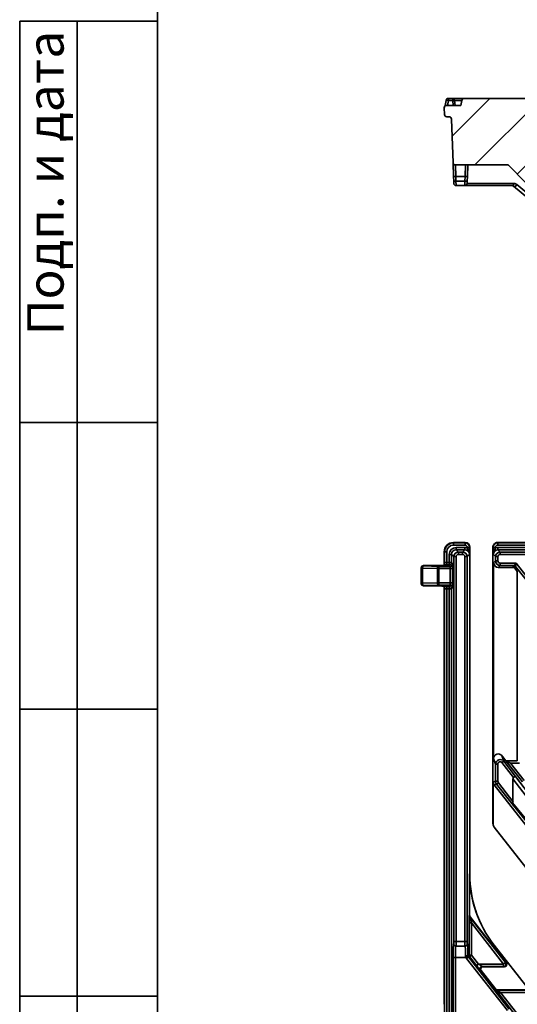
# Paper-space layout 'Sheet2' of a CAD drawing. Units: millimetres. Extents: x 8 to 417, y 1 to 291.
# Drawn here: x 8 to 51, y 64 to 150 of the extents above; entities that cross this region are included whole.
import ezdxf

# ---------------------------------------------------------------- set-up
doc = ezdxf.new("R2010")
doc.units = ezdxf.units.MM
doc.layers.add('FORMAT', color=7, linetype='Continuous')
doc.styles.add('SLDTEXTSTYLE0', font='TXT', dxfattribs={"width": 0.7, "bigfont": 'bigfont'})

psp = doc.layouts.new('Sheet2')

# ---------------------------------------------------------------- hatches: boundary and pattern name
at = {"layer": 'FORMAT', "linetype": 'Continuous', "lineweight": 18}
h = psp.add_hatch(dxfattribs=at)
h.set_pattern_fill('ANSI31', color=256, angle=3e-322, style=0)
edge = h.paths.add_edge_path(flags=0)
edge.add_ellipse((63.0641, 142.4615), major_axis=(0.2538, 0), ratio=0.7880108, start_angle=90, end_angle=178)
edge.add_line((62.8105, 142.4685), (62.7864, 141.9255))
edge.add_ellipse((62.5708, 141.9315), major_axis=(-0.2157, 0), ratio=0.7880108, start_angle=90, end_angle=178, ccw=False)
edge.add_line((62.5708, 141.7615), (54.9455, 141.7615))
edge.add_ellipse((54.9455, 141.9315), major_axis=(-0.2157, 0), ratio=0.7880108, start_angle=2, end_angle=90, ccw=False)
edge.add_line((54.7299, 141.9255), (54.7048, 142.4919))
edge.add_ellipse((54.4512, 142.4849), major_axis=(-0.2538, 0), ratio=0.7880108, start_angle=182, end_angle=241.979847)
edge.add_line((54.5704, 142.6615), (54.4731, 143.0962))
edge.add_ellipse((54.2232, 143.0615), major_axis=(-0.2538, 0), ratio=0.7880108, start_angle=190, end_angle=270)
edge.add_line((54.2232, 143.2615), (46.7959, 143.2615))
edge.add_ellipse((46.7959, 143.0615), major_axis=(0.2538, 0), ratio=0.7880108, start_angle=90, end_angle=170)
edge.add_line((46.546, 143.0962), (46.4487, 142.6615))
edge.add_line((46.4487, 142.6615), (45.2029, 142.6615))
edge.add_arc((45.2029, 142.4615), 0.2, 90, 182)
edge.add_line((45.003, 142.4545), (45.0239, 141.8545))
edge.add_arc((45.2238, 141.8615), 0.2, 182, 270)
edge.add_line((45.2238, 141.6615), (45.4375, 141.6615))
edge.add_arc((45.4375, 141.4615), 0.2, 2, 90, ccw=False)
edge.add_line((45.6374, 141.4685), (45.7706, 137.6545))
edge.add_arc((45.9705, 137.6615), 0.2, 182, 270)
edge.add_line((45.9705, 137.4615), (50.5113, 137.4615))
edge.add_arc((50.5113, 137.2615), 0.2, 44.23389, 90, ccw=False)
edge.add_line((50.6546, 137.401), (54.2366, 133.722))
edge.add_arc((54.3799, 133.8615), 0.2, 224.23389, 270)
edge.add_line((54.3799, 133.6615), (65.7646, 133.6615))
edge.add_ellipse((65.7646, 133.4615), major_axis=(0.2538, 0), ratio=0.7880108, start_angle=2, end_angle=90, ccw=False)
edge.add_line((66.0183, 133.4685), (66.1873, 129.6545))
edge.add_ellipse((66.4409, 129.6615), major_axis=(-0.2538, 0), ratio=0.7880108, start_angle=2, end_angle=90)
edge.add_line((66.4409, 129.4615), (67.5727, 129.4615))
edge.add_ellipse((67.5727, 129.6615), major_axis=(-0.2538, 0), ratio=0.7880108, start_angle=90, end_angle=178)
edge.add_line((67.8263, 129.6545), (67.9953, 133.4685))
edge.add_ellipse((68.249, 133.4615), major_axis=(0.2538, 0), ratio=0.7880108, start_angle=90, end_angle=178, ccw=False)
edge.add_line((68.249, 133.6615), (82.2619, 133.6615))
edge.add_ellipse((82.2619, 133.4615), major_axis=(-0.2538, 0), ratio=0.7880108, start_angle=182, end_angle=270, ccw=False)
edge.add_line((82.5155, 133.4685), (82.6845, 129.6545))
edge.add_ellipse((82.9382, 129.6615), major_axis=(0.2538, 0), ratio=0.7880108, start_angle=182, end_angle=270)
edge.add_line((82.9382, 129.4615), (84.0699, 129.4615))
edge.add_ellipse((84.0699, 129.6615), major_axis=(0.2538, 0), ratio=0.7880108, start_angle=270, end_angle=358)
edge.add_line((84.3236, 129.6545), (84.4926, 133.4685))
edge.add_ellipse((84.7462, 133.4615), major_axis=(-0.2538, 0), ratio=0.7880108, start_angle=270, end_angle=358, ccw=False)
edge.add_line((84.7462, 133.6615), (98.7591, 133.6615))
edge.add_ellipse((98.7591, 133.4615), major_axis=(-0.2538, 0), ratio=0.7880108, start_angle=182, end_angle=270, ccw=False)
edge.add_line((99.0127, 133.4685), (99.1818, 129.6545))
edge.add_ellipse((99.4354, 129.6615), major_axis=(0.2538, 0), ratio=0.7880108, start_angle=182, end_angle=270)
edge.add_line((99.4354, 129.4615), (100.5671, 129.4615))
edge.add_ellipse((100.5671, 129.6615), major_axis=(0.2538, 0), ratio=0.7880108, start_angle=270, end_angle=358)
edge.add_line((100.8208, 129.6545), (100.9898, 133.4685))
edge.add_ellipse((101.2435, 133.4615), major_axis=(-0.2538, 0), ratio=0.7880108, start_angle=270, end_angle=358, ccw=False)
edge.add_line((101.2435, 133.6615), (115.2563, 133.6615))
edge.add_ellipse((115.2563, 133.4615), major_axis=(-0.2538, 0), ratio=0.7880108, start_angle=182, end_angle=270, ccw=False)
edge.add_line((115.51, 133.4685), (115.679, 129.6545))
edge.add_ellipse((115.9326, 129.6615), major_axis=(0.2538, 0), ratio=0.7880108, start_angle=182, end_angle=270)
edge.add_line((115.9326, 129.4615), (117.0644, 129.4615))
edge.add_ellipse((117.0644, 129.6615), major_axis=(0.2538, 0), ratio=0.7880108, start_angle=270, end_angle=358)
edge.add_line((117.318, 129.6545), (117.487, 133.4685))
edge.add_ellipse((117.7407, 133.4615), major_axis=(-0.2538, 0), ratio=0.7880108, start_angle=270, end_angle=358, ccw=False)
edge.add_line((117.7407, 133.6615), (131.7536, 133.6615))
edge.add_ellipse((131.7536, 133.4615), major_axis=(-0.2538, 0), ratio=0.7880108, start_angle=182, end_angle=270, ccw=False)
edge.add_line((132.0072, 133.4685), (132.1762, 129.6545))
edge.add_ellipse((132.4299, 129.6615), major_axis=(0.2538, 0), ratio=0.7880108, start_angle=182, end_angle=270)
edge.add_line((132.4299, 129.4615), (133.5616, 129.4615))
edge.add_ellipse((133.5616, 129.6615), major_axis=(0.2538, 0), ratio=0.7880108, start_angle=270, end_angle=358)
edge.add_line((133.8153, 129.6545), (133.9843, 133.4685))
edge.add_ellipse((134.2379, 133.4615), major_axis=(-0.2538, 0), ratio=0.7880108, start_angle=270, end_angle=358, ccw=False)
edge.add_line((134.2379, 133.6615), (148.2508, 133.6615))
edge.add_ellipse((148.2508, 133.4615), major_axis=(-0.2538, 0), ratio=0.7880108, start_angle=182, end_angle=270, ccw=False)
edge.add_line((148.5045, 133.4685), (148.6735, 129.6545))
edge.add_ellipse((148.9271, 129.6615), major_axis=(0.2538, 0), ratio=0.7880108, start_angle=182, end_angle=270)
edge.add_line((148.9271, 129.4615), (150.0588, 129.4615))
edge.add_ellipse((150.0588, 129.6615), major_axis=(0.2538, 0), ratio=0.7880108, start_angle=270, end_angle=358)
edge.add_line((150.3125, 129.6545), (150.4815, 133.4685))
edge.add_ellipse((150.7352, 133.4615), major_axis=(-0.2538, 0), ratio=0.7880108, start_angle=270, end_angle=358, ccw=False)
edge.add_line((150.7352, 133.6615), (164.748, 133.6615))
edge.add_ellipse((164.748, 133.4615), major_axis=(-0.2538, 0), ratio=0.7880108, start_angle=182, end_angle=270, ccw=False)
edge.add_line((165.0017, 133.4685), (165.1707, 129.6545))
edge.add_ellipse((165.4244, 129.6615), major_axis=(0.2538, 0), ratio=0.7880108, start_angle=182, end_angle=270)
edge.add_line((165.4244, 129.4615), (166.5561, 129.4615))
edge.add_ellipse((166.5561, 129.6615), major_axis=(0.2538, 0), ratio=0.7880108, start_angle=270, end_angle=358)
edge.add_line((166.8097, 129.6545), (166.9788, 133.4685))
edge.add_ellipse((167.2324, 133.4615), major_axis=(-0.2538, 0), ratio=0.7880108, start_angle=270, end_angle=358, ccw=False)
edge.add_line((167.2324, 133.6615), (181.2453, 133.6615))
edge.add_ellipse((181.2453, 133.4615), major_axis=(-0.2538, 0), ratio=0.7880108, start_angle=182, end_angle=270, ccw=False)
edge.add_line((181.4989, 133.4685), (181.6679, 129.6545))
edge.add_ellipse((181.9216, 129.6615), major_axis=(0.2538, 0), ratio=0.7880108, start_angle=182, end_angle=270)
edge.add_line((181.9216, 129.4615), (183.0533, 129.4615))
edge.add_ellipse((183.0533, 129.6615), major_axis=(0.2538, 0), ratio=0.7880108, start_angle=270, end_angle=358)
edge.add_line((183.307, 129.6545), (183.476, 133.4685))
edge.add_ellipse((183.7296, 133.4615), major_axis=(-0.2538, 0), ratio=0.7880108, start_angle=270, end_angle=358, ccw=False)
edge.add_line((183.7296, 133.6615), (197.7425, 133.6615))
edge.add_ellipse((197.7425, 133.4615), major_axis=(0.2538, 0), ratio=0.7880108, start_angle=2, end_angle=90, ccw=False)
edge.add_line((197.9962, 133.4685), (198.1652, 129.6545))
edge.add_ellipse((198.4188, 129.6615), major_axis=(-0.2538, 0), ratio=0.7880108, start_angle=2, end_angle=90)
edge.add_line((198.4188, 129.4615), (199.5506, 129.4615))
edge.add_ellipse((199.5506, 129.6615), major_axis=(-0.2538, 0), ratio=0.7880108, start_angle=90, end_angle=178)
edge.add_line((199.8042, 129.6545), (199.9732, 133.4685))
edge.add_ellipse((200.2269, 133.4615), major_axis=(0.2538, 0), ratio=0.7880108, start_angle=90, end_angle=178, ccw=False)
edge.add_line((200.2269, 133.6615), (211.6116, 133.6615))
edge.add_arc((211.6116, 133.8615), 0.2, 270, 315.76611)
edge.add_line((211.7549, 133.722), (215.3369, 137.401))
edge.add_arc((215.4802, 137.2615), 0.2, 90, 135.76611, ccw=False)
edge.add_line((215.4802, 137.4615), (220.021, 137.4615))
edge.add_arc((220.021, 137.6615), 0.2, 270, 358)
edge.add_line((220.2209, 137.6545), (220.3541, 141.4685))
edge.add_arc((220.554, 141.4615), 0.2, 90, 178, ccw=False)
edge.add_line((220.554, 141.6615), (220.7677, 141.6615))
edge.add_arc((220.7677, 141.8615), 0.2, 270, 358)
edge.add_line((220.9676, 141.8545), (220.9885, 142.4545))
edge.add_arc((220.7886, 142.4615), 0.2, 358, 450)
edge.add_line((220.7886, 142.6615), (211.5393, 142.6615))
edge.add_ellipse((211.5393, 142.4615), major_axis=(0.2538, 0), ratio=0.7880108, start_angle=90, end_angle=178)
edge.add_line((211.2856, 142.4685), (211.2616, 141.9255))
edge.add_ellipse((211.046, 141.9315), major_axis=(-0.2157, 0), ratio=0.7880108, start_angle=90, end_angle=178, ccw=False)
edge.add_line((211.046, 141.7615), (203.4207, 141.7615))
edge.add_ellipse((203.4207, 141.9315), major_axis=(-0.2157, 0), ratio=0.7880108, start_angle=2, end_angle=90, ccw=False)
edge.add_line((203.2051, 141.9255), (203.18, 142.4919))
edge.add_ellipse((202.9263, 142.4849), major_axis=(-0.2538, 0), ratio=0.7880108, start_angle=182, end_angle=241.979847)
edge.add_line((203.0456, 142.6615), (202.9483, 143.0962))
edge.add_ellipse((202.6983, 143.0615), major_axis=(-0.2538, 0), ratio=0.7880108, start_angle=190, end_angle=270)
edge.add_line((202.6983, 143.2615), (195.2711, 143.2615))
edge.add_ellipse((195.2711, 143.0615), major_axis=(0.2538, 0), ratio=0.7880108, start_angle=90, end_angle=170)
edge.add_line((195.0211, 143.0962), (194.9238, 142.6615))
edge.add_ellipse((195.0431, 142.4849), major_axis=(0.2538, 0), ratio=0.7880108, start_angle=118.020153, end_angle=178)
edge.add_line((194.7894, 142.4919), (194.7643, 141.9255))
edge.add_ellipse((194.5487, 141.9315), major_axis=(-0.2157, 0), ratio=0.7880108, start_angle=90, end_angle=178, ccw=False)
edge.add_line((194.5487, 141.7615), (186.9234, 141.7615))
edge.add_ellipse((186.9234, 141.9315), major_axis=(0.2157, 0), ratio=0.7880108, start_angle=182, end_angle=270, ccw=False)
edge.add_line((186.7078, 141.9255), (186.6827, 142.4919))
edge.add_ellipse((186.4291, 142.4849), major_axis=(-0.2538, 0), ratio=0.7880108, start_angle=182, end_angle=241.979847)
edge.add_line((186.5483, 142.6615), (186.451, 143.0962))
edge.add_ellipse((186.2011, 143.0615), major_axis=(-0.2538, 0), ratio=0.7880108, start_angle=190, end_angle=270)
edge.add_line((186.2011, 143.2615), (178.7738, 143.2615))
edge.add_ellipse((178.7738, 143.0615), major_axis=(0.2538, 0), ratio=0.7880108, start_angle=90, end_angle=170)
edge.add_line((178.5239, 143.0962), (178.4266, 142.6615))
edge.add_ellipse((178.5458, 142.4849), major_axis=(0.2538, 0), ratio=0.7880108, start_angle=118.020153, end_angle=178)
edge.add_line((178.2922, 142.4919), (178.2671, 141.9255))
edge.add_ellipse((178.0515, 141.9315), major_axis=(0.2157, 0), ratio=0.7880108, start_angle=270, end_angle=358, ccw=False)
edge.add_line((178.0515, 141.7615), (170.4262, 141.7615))
edge.add_ellipse((170.4262, 141.9315), major_axis=(0.2157, 0), ratio=0.7880108, start_angle=182, end_angle=270, ccw=False)
edge.add_line((170.2106, 141.9255), (170.1855, 142.4919))
edge.add_ellipse((169.9318, 142.4849), major_axis=(-0.2538, 0), ratio=0.7880108, start_angle=182, end_angle=241.979847)
edge.add_line((170.0511, 142.6615), (169.9538, 143.0962))
edge.add_ellipse((169.7039, 143.0615), major_axis=(-0.2538, 0), ratio=0.7880108, start_angle=190, end_angle=270)
edge.add_line((169.7039, 143.2615), (162.2766, 143.2615))
edge.add_ellipse((162.2766, 143.0615), major_axis=(0.2538, 0), ratio=0.7880108, start_angle=90, end_angle=170)
edge.add_line((162.0266, 143.0962), (161.9294, 142.6615))
edge.add_ellipse((162.0486, 142.4849), major_axis=(0.2538, 0), ratio=0.7880108, start_angle=118.020153, end_angle=178)
edge.add_line((161.7949, 142.4919), (161.7698, 141.9255))
edge.add_ellipse((161.5542, 141.9315), major_axis=(0.2157, 0), ratio=0.7880108, start_angle=270, end_angle=358, ccw=False)
edge.add_line((161.5542, 141.7615), (153.929, 141.7615))
edge.add_ellipse((153.929, 141.9315), major_axis=(0.2157, 0), ratio=0.7880108, start_angle=182, end_angle=270, ccw=False)
edge.add_line((153.7134, 141.9255), (153.6883, 142.4919))
edge.add_ellipse((153.4346, 142.4849), major_axis=(-0.2538, 0), ratio=0.7880108, start_angle=182, end_angle=241.979847)
edge.add_line((153.5538, 142.6615), (153.4566, 143.0962))
edge.add_ellipse((153.2066, 143.0615), major_axis=(-0.2538, 0), ratio=0.7880108, start_angle=190, end_angle=270)
edge.add_line((153.2066, 143.2615), (145.7793, 143.2615))
edge.add_ellipse((145.7793, 143.0615), major_axis=(0.2538, 0), ratio=0.7880108, start_angle=90, end_angle=170)
edge.add_line((145.5294, 143.0962), (145.4321, 142.6615))
edge.add_ellipse((145.5514, 142.4849), major_axis=(0.2538, 0), ratio=0.7880108, start_angle=118.020153, end_angle=178)
edge.add_line((145.2977, 142.4919), (145.2653, 141.7615))
edge.add_line((145.2653, 141.7615), (137.2234, 141.7615))
edge.add_line((137.2234, 141.7615), (137.191, 142.4919))
edge.add_ellipse((136.9374, 142.4849), major_axis=(-0.2538, 0), ratio=0.7880108, start_angle=182, end_angle=241.979847)
edge.add_line((137.0566, 142.6615), (136.9593, 143.0962))
edge.add_ellipse((136.7094, 143.0615), major_axis=(-0.2538, 0), ratio=0.7880108, start_angle=190, end_angle=270)
edge.add_line((136.7094, 143.2615), (129.2821, 143.2615))
edge.add_ellipse((129.2821, 143.0615), major_axis=(0.2538, 0), ratio=0.7880108, start_angle=90, end_angle=170)
edge.add_line((129.0322, 143.0962), (128.9349, 142.6615))
edge.add_ellipse((129.0541, 142.4849), major_axis=(0.2538, 0), ratio=0.7880108, start_angle=118.020153, end_angle=178)
edge.add_line((128.8005, 142.4919), (128.7754, 141.9255))
edge.add_ellipse((128.5598, 141.9315), major_axis=(0.2157, 0), ratio=0.7880108, start_angle=270, end_angle=358, ccw=False)
edge.add_line((128.5598, 141.7615), (120.9345, 141.7615))
edge.add_ellipse((120.9345, 141.9315), major_axis=(0.2157, 0), ratio=0.7880108, start_angle=182, end_angle=270, ccw=False)
edge.add_line((120.7189, 141.9255), (120.6938, 142.4919))
edge.add_ellipse((120.4401, 142.4849), major_axis=(-0.2538, 0), ratio=0.7880108, start_angle=182, end_angle=241.979847)
edge.add_line((120.5594, 142.6615), (120.4621, 143.0962))
edge.add_ellipse((120.2121, 143.0615), major_axis=(-0.2538, 0), ratio=0.7880108, start_angle=190, end_angle=270)
edge.add_line((120.2121, 143.2615), (112.7849, 143.2615))
edge.add_ellipse((112.7849, 143.0615), major_axis=(0.2538, 0), ratio=0.7880108, start_angle=90, end_angle=170)
edge.add_line((112.5349, 143.0962), (112.4377, 142.6615))
edge.add_ellipse((112.5569, 142.4849), major_axis=(0.2538, 0), ratio=0.7880108, start_angle=118.020153, end_angle=178)
edge.add_line((112.3032, 142.4919), (112.2781, 141.9255))
edge.add_ellipse((112.0625, 141.9315), major_axis=(0.2157, 0), ratio=0.7880108, start_angle=270, end_angle=358, ccw=False)
edge.add_line((112.0625, 141.7615), (104.4372, 141.7615))
edge.add_ellipse((104.4372, 141.9315), major_axis=(0.2157, 0), ratio=0.7880108, start_angle=182, end_angle=270, ccw=False)
edge.add_line((104.2216, 141.9255), (104.1965, 142.4919))
edge.add_ellipse((103.9429, 142.4849), major_axis=(-0.2538, 0), ratio=0.7880108, start_angle=182, end_angle=241.979847)
edge.add_line((104.0621, 142.6615), (103.9649, 143.0962))
edge.add_ellipse((103.7149, 143.0615), major_axis=(-0.2538, 0), ratio=0.7880108, start_angle=190, end_angle=270)
edge.add_line((103.7149, 143.2615), (96.2876, 143.2615))
edge.add_ellipse((96.2876, 143.0615), major_axis=(0.2538, 0), ratio=0.7880108, start_angle=90, end_angle=170)
edge.add_line((96.0377, 143.0962), (95.9404, 142.6615))
edge.add_ellipse((96.0596, 142.4849), major_axis=(0.2538, 0), ratio=0.7880108, start_angle=118.020153, end_angle=178)
edge.add_line((95.806, 142.4919), (95.7809, 141.9255))
edge.add_ellipse((95.5653, 141.9315), major_axis=(0.2157, 0), ratio=0.7880108, start_angle=270, end_angle=358, ccw=False)
edge.add_line((95.5653, 141.7615), (87.94, 141.7615))
edge.add_ellipse((87.94, 141.9315), major_axis=(0.2157, 0), ratio=0.7880108, start_angle=182, end_angle=270, ccw=False)
edge.add_line((87.7244, 141.9255), (87.6993, 142.4919))
edge.add_ellipse((87.4457, 142.4849), major_axis=(-0.2538, 0), ratio=0.7880108, start_angle=182, end_angle=241.979847)
edge.add_line((87.5649, 142.6615), (87.4676, 143.0962))
edge.add_ellipse((87.2177, 143.0615), major_axis=(-0.2538, 0), ratio=0.7880108, start_angle=190, end_angle=270)
edge.add_line((87.2177, 143.2615), (79.7904, 143.2615))
edge.add_ellipse((79.7904, 143.0615), major_axis=(0.2538, 0), ratio=0.7880108, start_angle=90, end_angle=170)
edge.add_line((79.5405, 143.0962), (79.4432, 142.6615))
edge.add_ellipse((79.5624, 142.4849), major_axis=(0.2538, 0), ratio=0.7880108, start_angle=118.020153, end_angle=178)
edge.add_line((79.3088, 142.4919), (79.2837, 141.9255))
edge.add_ellipse((79.0681, 141.9315), major_axis=(0.2157, 0), ratio=0.7880108, start_angle=270, end_angle=358, ccw=False)
edge.add_line((79.0681, 141.7615), (71.4428, 141.7615))
edge.add_ellipse((71.4428, 141.9315), major_axis=(-0.2157, 0), ratio=0.7880108, start_angle=2, end_angle=90, ccw=False)
edge.add_line((71.2272, 141.9255), (71.2031, 142.4685))
edge.add_ellipse((70.9495, 142.4615), major_axis=(0.2538, 0), ratio=0.7880108, start_angle=2, end_angle=90)
edge.add_line((70.9495, 142.6615), (63.0641, 142.6615))

# ---------------------------------------------------------------- linework, layer by layer
at = {"color": 7, "linetype": 'Continuous', "lineweight": 35}
for p, q in [((45.0957, 142.6615), (45.1724, 143.0962)), ((45.2029, 142.6615), (45.0957, 142.6615)), ((46.4487, 142.6615), (45.2029, 142.6615)), ((45.3694, 143.0962), (45.2927, 142.6615)), ((45.3694, 143.2615), (45.3694, 143.0962)), ((45.3694, 143.2615), (45.7526, 143.2615)), ((45.7526, 143.0962), (45.3694, 143.0962)), ((45.7526, 143.0962), (45.7526, 143.2615)), ((45.7526, 143.2615), (46.7959, 143.2615)), ((45.79, 142.6615), (45.7526, 143.0962)), ((45.9078, 143.0962), (45.9452, 142.6615)), ((46.546, 143.0962), (46.4487, 142.6615)), ((54.2232, 143.2615), (46.7959, 143.2615)), ((45.003, 142.4545), (45.0239, 141.8545)), ((45.4375, 141.6615), (45.2238, 141.6615)), ((45.6374, 141.4685), (45.7706, 137.6545)), ((45.8125, 136.4545), (45.7706, 137.6545)), ((45.9705, 137.4615), (50.5113, 137.4615)), ((45.9705, 137.4615), (46.0124, 136.4615)), ((46.8236, 136.4615), (46.8655, 137.4615)), ((47.0586, 137.4615), (47.0234, 136.4545)), ((50.6546, 137.401), (54.2366, 133.722)), ((46.0124, 136.4615), (45.8125, 136.4545)), ((45.8265, 136.0545), (45.8125, 136.4545)), ((46.0263, 136.0615), (45.8265, 136.0545)), ((45.8335, 135.8545), (45.8265, 136.0545)), ((46.8236, 136.4615), (46.0124, 136.4615)), ((46.0124, 136.4615), (46.0263, 136.0615)), ((46.0263, 136.0615), (46.0333, 135.6615)), ((46.0263, 136.0615), (46.8096, 136.0615)), ((46.8026, 135.6615), (46.0333, 135.6615)), ((46.8026, 135.6615), (46.8096, 136.0615)), ((50.923, 135.6615), (46.8026, 135.6615)), ((46.8096, 136.0615), (46.8236, 136.4615)), ((46.8096, 136.0615), (47.0095, 136.0545)), ((46.8236, 136.4615), (47.0234, 136.4545)), ((47.0095, 136.0545), (47.0025, 135.8545)), ((47.0025, 135.8545), (51.0805, 135.8545)), ((47.0234, 136.4545), (47.0095, 136.0545)), ((57.5138, 130.1922), (51.0515, 135.6147)), ((46.8332, 104.5412), (45.8025, 104.5412)), ((45.8025, 104.541), (45.8025, 104.5412)), ((45.8025, 104.541), (45.8234, 104.5201)), ((46.8332, 104.541), (45.8025, 104.541)), ((45.8234, 104.3202), (45.8234, 104.5201)), ((45.8234, 104.5201), (46.8123, 104.5201)), ((46.8123, 104.3202), (45.8234, 104.3202)), ((46.0372, 103.9066), (46.0372, 104.1065)), ((46.0372, 104.1065), (46.7988, 104.1065)), ((46.0372, 103.9066), (46.2332, 103.7106)), ((46.7988, 103.9066), (46.0372, 103.9066)), ((46.6027, 103.7106), (46.7988, 103.9066)), ((46.7988, 103.9066), (46.7988, 104.1065)), ((46.8123, 104.5201), (46.8332, 104.541)), ((46.8123, 104.3202), (46.8123, 104.5201)), ((46.8332, 104.541), (46.8332, 104.5412)), ((47.0121, 104.0673), (47.0121, 104.1203)), ((47.0121, 104.1203), (47.212, 104.1203)), ((47.0121, 104.0673), (47.212, 104.0673)), ((47.233, 104.1413), (47.212, 104.1203)), ((47.212, 104.1203), (47.212, 104.0673)), ((47.233, 75.5947), (47.233, 104.1413)), ((47.233, 104.1413), (47.2331, 104.1413)), ((47.2331, 75.5947), (47.2331, 104.1413)), ((49.2468, 104.1418), (49.2468, 101.112)), ((49.2468, 104.1418), (49.2469, 104.1418)), ((49.2469, 104.1418), (49.2469, 101.112)), ((49.2684, 104.1203), (49.2469, 104.1418)), ((49.2684, 104.0673), (49.2684, 104.1203)), ((49.2684, 104.1203), (49.4683, 104.1203)), ((49.2684, 104.0673), (49.4683, 104.0673)), ((49.4683, 104.1203), (49.4683, 104.0673)), ((54.733, 104.5422), (49.6461, 104.5422)), ((49.6461, 104.5422), (49.6461, 104.5421)), ((49.6461, 104.5421), (49.6681, 104.5201)), ((54.733, 104.5421), (49.6461, 104.5421)), ((49.6681, 104.5201), (214.9678, 104.5201)), ((49.6681, 104.5201), (49.6681, 104.3202)), ((214.9678, 104.3202), (49.6681, 104.3202)), ((49.6816, 104.1065), (49.6816, 103.9066)), ((49.6816, 104.1065), (214.9543, 104.1065)), ((49.6816, 103.9066), (49.8777, 103.7106)), ((214.9543, 103.9066), (49.6816, 103.9066)), ((45.0029, 103.7415), (45.0029, 102.5902)), ((45.003, 103.7415), (45.0029, 103.7415)), ((45.0239, 103.7206), (45.003, 103.7415)), ((45.0239, 102.7857), (45.0239, 103.7206)), ((45.2238, 103.7206), (45.0239, 103.7206)), ((45.2238, 103.7206), (45.2238, 102.7857)), ((45.6374, 103.5069), (45.4375, 103.5069)), ((45.4375, 102.7857), (45.4375, 103.5069)), ((45.8335, 103.3108), (45.6374, 103.5069)), ((45.6374, 103.5069), (45.6374, 102.7857)), ((45.8335, 69.7483), (45.8335, 103.3108)), ((46.0333, 103.3108), (45.8335, 103.3108)), ((46.0333, 103.3108), (46.0333, 69.7483)), ((46.2332, 103.5107), (46.2332, 103.7106)), ((46.2332, 103.7106), (46.6027, 103.7106)), ((46.6027, 103.5107), (46.2332, 103.5107)), ((46.6027, 103.5107), (46.6027, 103.7106)), ((46.8026, 69.7483), (46.8026, 103.3108)), ((46.8026, 103.3108), (47.0025, 103.3108)), ((47.1985, 103.5069), (47.0025, 103.3108)), ((47.0025, 103.3108), (47.0025, 69.7483)), ((49.4779, 103.3108), (49.2819, 103.5069)), ((49.4779, 102.9413), (49.4779, 103.3108)), ((49.4779, 103.3108), (49.6778, 103.3108)), ((49.6778, 103.3108), (49.6778, 102.9413)), ((49.8777, 103.7106), (49.8777, 103.5107)), ((49.8777, 103.7106), (214.7583, 103.7106)), ((214.7583, 103.5107), (49.8777, 103.5107)), ((43.0047, 102.3292), (43.0047, 100.9673)), ((43.0221, 102.3121), (43.005, 102.3292)), ((43.005, 102.3292), (43.005, 100.9673)), ((43.1071, 102.3121), (43.0221, 102.3121)), ((43.0221, 100.9844), (43.0221, 102.3121)), ((44.4037, 102.2646), (43.1071, 102.3121)), ((43.1071, 102.3121), (43.1071, 100.9844)), ((44.7106, 102.5431), (43.2029, 102.5292)), ((44.7076, 102.5428), (43.2047, 102.529)), ((43.2047, 102.529), (43.2218, 102.5119)), ((43.2218, 102.5119), (44.5184, 102.4643)), ((44.4037, 101.032), (44.4037, 102.2646)), ((44.5184, 102.2646), (44.4037, 102.2646)), ((44.5184, 102.4643), (44.5184, 102.2646)), ((44.5184, 102.4643), (45.5186, 102.4643)), ((44.5184, 102.2646), (44.5184, 101.032)), ((45.5318, 102.2646), (44.5184, 102.2646)), ((45.0124, 102.5998), (44.9781, 102.5655)), ((45.0447, 102.5988), (45.0084, 102.5626)), ((45.2238, 102.7857), (45.0239, 102.7857)), ((45.2238, 102.7857), (45.4375, 102.7857)), ((45.4375, 102.5859), (45.237, 102.5859)), ((45.4375, 102.7857), (45.4375, 102.5859)), ((45.4375, 102.7857), (45.6374, 102.7857)), ((45.5186, 102.4643), (45.4375, 102.5859)), ((45.5318, 101.032), (45.5318, 102.2646)), ((45.7317, 102.2646), (45.5318, 102.2646)), ((45.6374, 102.7857), (45.7185, 102.664)), ((45.7317, 102.2646), (45.7317, 101.032)), ((49.31, 102.7734), (49.4779, 102.9413)), ((49.31, 85.7114), (49.31, 102.7734)), ((49.4779, 102.9413), (49.6778, 102.9413)), ((49.8777, 102.5415), (49.7098, 102.3737)), ((49.7098, 102.3737), (50.9843, 102.3737)), ((49.8777, 102.7414), (51.2611, 102.7414)), ((49.8777, 102.5415), (49.8777, 102.7414)), ((51.0661, 102.5415), (49.8777, 102.5415)), ((50.9843, 102.3737), (51.0661, 102.5415)), ((51.0661, 102.5415), (51.2611, 102.7414)), ((51.2236, 102.4647), (51.1418, 102.2968)), ((51.1418, 102.2968), (51.3704, 102.0043)), ((51.2611, 102.7414), (51.2236, 102.4647)), ((54.3228, 98.498), (51.2236, 102.4647)), ((51.2611, 102.7414), (54.4803, 98.6211)), ((51.3704, 102.0043), (51.3706, 102.0035)), ((51.3704, 102.0043), (51.3704, 85.5112)), ((43.005, 100.9673), (43.0221, 100.9844)), ((43.1071, 100.9844), (43.0221, 100.9844)), ((43.1071, 100.9844), (44.4037, 101.032)), ((43.2029, 100.7673), (44.7106, 100.7534)), ((43.2218, 100.7847), (43.2047, 100.7676)), ((43.2047, 100.7676), (44.7076, 100.7537)), ((44.5184, 100.8322), (43.2218, 100.7847)), ((44.5184, 101.032), (44.4037, 101.032)), ((44.5184, 101.032), (44.5184, 100.8322)), ((44.5184, 101.032), (45.5318, 101.032)), ((45.5186, 100.8322), (44.5184, 100.8322)), ((44.9519, 100.7573), (45.0124, 100.6968)), ((45.0029, 100.7063), (45.0029, 68.527)), ((45.0084, 100.734), (45.0447, 100.6978)), ((45.2238, 100.5109), (45.0239, 100.5109)), ((45.0239, 21.376), (45.0239, 100.5109)), ((45.4375, 100.5109), (45.2238, 100.5109)), ((45.2238, 100.5109), (45.2238, 21.376)), ((45.237, 100.7106), (45.4375, 100.7106)), ((45.4375, 100.7106), (45.5186, 100.8322)), ((45.4375, 100.5109), (45.4375, 100.7106)), ((45.4375, 21.9894), (45.4375, 100.5109)), ((45.6374, 100.5109), (45.4375, 100.5109)), ((45.7317, 101.032), (45.5318, 101.032)), ((45.7185, 100.6325), (45.6374, 100.5109)), ((45.6374, 100.5109), (45.6374, 21.9894)), ((49.2468, 101.112), (49.2469, 101.112)), ((49.2473, 100.9412), (49.2473, 80.0466)), ((49.2473, 100.9412), (49.2474, 100.9412)), ((49.2474, 100.9412), (49.2474, 80.0466)), ((50.0248, 85.9575), (50.1927, 85.47)), ((50.3735, 85.5112), (50.0248, 85.9575)), ((49.4779, 85.2239), (49.31, 85.7114)), ((49.4779, 83.7213), (49.4779, 85.2239)), ((49.4779, 85.2239), (49.6778, 85.2239)), ((49.6778, 85.2239), (49.6778, 83.7213)), ((50.1927, 85.47), (50.0352, 85.3469)), ((51.0392, 84.0618), (50.0352, 85.3469)), ((50.1927, 85.47), (51.226, 84.1473)), ((50.374, 85.511), (50.3735, 85.5112)), ((51.3704, 85.5112), (50.3735, 85.5112)), ((51.8184, 83.6622), (50.374, 85.511)), ((50.374, 85.511), (51.3706, 85.511)), ((50.7838, 85.3111), (50.374, 85.511)), ((50.7838, 85.3111), (51.9759, 83.7852)), ((51.5705, 85.3111), (50.7838, 85.3111)), ((51.3704, 85.5112), (51.3706, 85.511)), ((51.226, 84.1473), (58.6149, 74.3383)), ((49.2716, 83.6503), (49.4779, 83.7213)), ((49.2716, 83.6503), (49.2716, 79.9764)), ((49.5626, 83.4752), (49.3564, 83.4041)), ((56.8043, 73.8712), (49.3564, 83.4041)), ((49.4779, 83.7213), (49.6778, 83.7213)), ((49.7201, 83.5982), (49.5626, 83.4752)), ((50.911, 81.7493), (49.5626, 83.4752)), ((49.7201, 83.5982), (50.9957, 81.9655)), ((58.3289, 74.2153), (50.9957, 83.9502)), ((50.9957, 83.9502), (50.9957, 81.9655)), ((58.2999, 72.6437), (50.911, 81.7493)), ((50.9634, 81.8435), (58.3289, 72.7667)), ((49.2473, 80.0466), (49.2474, 80.0466)), ((49.2474, 80.0466), (49.2716, 79.9764)), ((49.2692, 79.9157), (49.2937, 79.8447)), ((60.2701, 65.7597), (49.3573, 79.7274)), ((47.2088, 75.665), (47.233, 75.5947)), ((47.2088, 75.665), (47.2088, 72.0396)), ((47.233, 75.5947), (47.2331, 75.5947)), ((47.1706, 68.5644), (47.1706, 71.3789)), ((47.3705, 71.3789), (47.1706, 71.3789)), ((47.1838, 72.0108), (47.2088, 72.0396)), ((47.2511, 71.9165), (47.2263, 71.8878)), ((47.2263, 71.8878), (50.3355, 67.9082)), ((50.4119, 67.871), (47.2511, 71.9165)), ((47.3705, 71.3789), (47.3705, 68.5644)), ((50.1782, 67.7852), (47.3705, 71.3789)), ((45.8125, 69.5483), (45.8265, 69.5483)), ((46.0333, 69.7483), (45.8335, 69.7483)), ((46.0333, 69.7483), (46.8026, 69.7483)), ((46.8026, 69.7483), (47.0025, 69.7483)), ((47.0095, 69.5483), (47.0234, 69.5483)), ((46.0263, 69.3483), (46.0124, 69.3483)), ((46.8096, 69.3483), (46.0263, 69.3483)), ((46.8236, 69.3483), (46.8096, 69.3483)), ((52.3916, 65.5505), (49.3517, 69.4414)), ((45.0018, 68.3513), (45.0018, 64.3478)), ((45.0019, 68.3513), (45.0018, 68.3513)), ((45.0019, 68.3513), (45.0019, 64.3478)), ((45.003, 68.527), (45.0029, 68.527)), ((45.7706, 56.7483), (45.7706, 68.3483)), ((45.9705, 68.3483), (45.7706, 68.3483)), ((46.9082, 68.3483), (45.9705, 68.3483)), ((45.9705, 68.3483), (45.9705, 56.7483)), ((46.9082, 68.3483), (47.0867, 68.4382)), ((46.9502, 68.2821), (47.1077, 68.4051)), ((50.5113, 63.724), (46.9502, 68.2821)), ((47.0649, 68.528), (47.1706, 68.5644)), ((47.213, 68.4414), (47.1077, 68.4051)), ((47.1077, 68.4051), (50.6688, 63.8471)), ((47.3705, 68.5644), (47.1706, 68.5644)), ((47.3705, 68.5644), (47.213, 68.4414)), ((47.8217, 67.6622), (47.213, 68.4414)), ((47.3705, 68.5644), (47.9792, 67.7852)), ((50.3355, 67.9082), (50.1782, 67.7852)), ((50.3355, 67.9082), (50.4119, 67.871)), ((47.9792, 67.7852), (47.8217, 67.6622)), ((47.9792, 67.7852), (50.1782, 67.7852)), ((48.2115, 67.2253), (48.1506, 67.2627)), ((49.4617, 65.6251), (48.2115, 67.2253)), ((50.1782, 67.5855), (48.3081, 67.5855)), ((48.3081, 67.5855), (48.3687, 67.5483)), ((48.3687, 67.5483), (50.2545, 67.5483)), ((50.1782, 67.5855), (50.1782, 67.7852)), ((50.2545, 67.5483), (50.1782, 67.5855)), ((49.4593, 65.5877), (49.4617, 65.6251)), ((49.6192, 65.5483), (49.6168, 65.511)), ((49.6168, 65.511), (62.9579, 65.511)), ((52.3934, 65.5483), (49.6192, 65.5483)), ((49.7546, 65.1883), (49.9121, 65.3113)), ((49.9121, 65.3113), (51.3093, 63.523)), ((63.2868, 65.3113), (49.9121, 65.3113)), ((51.1518, 63.3999), (49.7546, 65.1883)), ((45.0019, 64.3478), (45.0018, 64.3478))]:
    psp.add_line(p, q, dxfattribs=at)
at = {"color": 8, "linetype": 'Continuous', "lineweight": 35}
for p, q in [((46.546, 143.0962), (45.9078, 143.0962)), ((51.3376, 135.7609), (56.3301, 131.5717)), ((45.003, 103.7415), (45.003, 102.5903)), ((43.005, 102.3292), (43.0047, 102.3292)), ((43.2047, 102.529), (43.2029, 102.5292)), ((43.005, 100.9673), (43.0047, 100.9673)), ((43.2029, 100.7673), (43.2047, 100.7676)), ((45.003, 100.7062), (45.003, 68.527))]:
    psp.add_line(p, q, dxfattribs=at)
at = {"color": 7, "linetype": 'Continuous', "lineweight": 35, "flags": 128}
psp.add_lwpolyline([(51.3376, 135.7609), (51.3169, 135.7155), (51.287, 135.6735), (51.2501, 135.6379), (51.2084, 135.6109), (51.1649, 135.5944), (51.1224, 135.5894), (51.0838, 135.5963), (51.0515, 135.6147)], dxfattribs=at)
at = {"color": 8, "linetype": 'Continuous', "lineweight": 35, "flags": 128}
for points in [[(45.0084, 102.5626), (44.9928, 102.5611), (44.9794, 102.5572)], [(44.9781, 100.7399), (44.9928, 100.7355), (45.0084, 100.734)]]:
    psp.add_lwpolyline(points, dxfattribs=at)
at = {"color": 7, "linetype": 'Continuous', "lineweight": 35}
for centre, radius, start, end in [((45.2018, 142.4919), 0.2, 122.020153, 182), ((45.2029, 142.4615), 0.2, 90, 182), ((45.3694, 143.0615), 0.2, 90, 170), ((45.2709, 142.8024), 0.3099, 71.468813, 108.531187), ((45.7341, 143.0886), 0.1739, 2.520317, 83.882858), ((45.8302, 142.3144), 0.7856, 84.331191, 95.668809), ((45.2238, 141.8615), 0.2, 182, 270), ((45.4375, 141.4615), 0.2, 2, 90), ((45.9705, 137.6615), 0.2, 182, 270), ((50.5113, 137.2615), 0.2, 44.23389, 90), ((46.0333, 135.8615), 0.2, 182, 270), ((46.8026, 135.8615), 0.2, 270, 358), ((50.9, 135.841), 0.1809, 277.279312, 4.291177), ((50.923, 135.4615), 0.2, 50, 90), ((51.0805, 135.4545), 0.4, 50, 90), ((46.812, 104.1201), 0.4, 0.034914, 89.965086), ((46.833, 104.141), 0.4, 0.034914, 89.965086), ((49.6684, 104.1201), 0.4, 90.034914, 179.965086), ((46.2335, 103.3106), 0.4, 90.034914, 179.965086), ((46.6025, 103.3106), 0.4, 0.034914, 89.965086), ((49.8779, 103.3106), 0.4, 90.034914, 179.965086), ((43.2047, 102.3292), 0.2, 90.52945, 180), ((43.2054, 102.3286), 0.2004, 90.183596, 179.816404), ((43.2225, 102.3115), 0.2004, 90.183596, 179.816404), ((43.2921, 102.3387), 0.1869, 112.084716, 188.172303), ((44.5887, 102.2911), 0.1869, 112.084716, 188.172303), ((45.4372, 102.7862), 0.2002, 270.100653, 359.855685), ((45.5182, 102.6645), 0.2002, 270.100653, 359.855685), ((49.8779, 102.9415), 0.4, 180.034914, 269.965086), ((51.066, 102.3414), 0.2001, 38.035625, 89.964375), ((43.2047, 100.9673), 0.2, 180, 269.47055), ((43.2054, 100.968), 0.2004, 180.183596, 269.816404), ((43.2225, 100.985), 0.2004, 180.183596, 269.816404), ((43.2921, 100.9578), 0.1869, 171.827697, 247.915284), ((44.5887, 101.0054), 0.1869, 171.827697, 247.915284), ((45.4372, 100.5104), 0.2002, 0.144315, 89.899347), ((45.5182, 100.632), 0.2002, 0.144315, 89.899347), ((49.8779, 83.7214), 0.4, 180.012022, 217.987978), ((47.3839, 72.0111), 0.2001, 180.088886, 218.037918), ((46.0124, 69.5482), 0.1999, 179.982548, 269.982538), ((46.0264, 69.5482), 0.1999, 179.982548, 269.982538), ((46.8095, 69.5482), 0.1999, 270.017462, 0.017452), ((46.8235, 69.5482), 0.1999, 270.017462, 0.017452), ((46.9096, 68.8822), 0.3867, 263.376753, 293.672192), ((47.3707, 68.5645), 0.2001, 180.024603, 217.975397), ((50.1764, 67.7861), 0.2006, 270.488299, 37.511701), ((48.3093, 67.3851), 0.2004, 90.325827, 217.652878), ((49.6168, 65.7112), 0.2001, 218.091064, 269.998457)]:
    psp.add_arc(centre, radius, start, end, dxfattribs=at)
for centre, major_axis, ratio, start_param, end_param in [((46.7959, 143.0615), (0.2538, 0), 0.7880108, 1.5707963, 2.9670597), ((45.8032, 103.7408), (0.566, -0.566), 0.9993906, 2.3568035, 3.9263818), ((45.8242, 103.7198), (0.566, -0.566), 0.9993906, 2.3568035, 3.9263818), ((45.8242, 103.7198), (0.4248, -0.4248), 0.9987828, 2.3568035, 3.9263818), ((46.0379, 103.5061), (0.4248, -0.4248), 0.9987828, 2.3568035, 3.9263818), ((46.0379, 103.5061), (-0.2835, 0.2835), 0.9975692, 5.4983961, 7.0679745), ((46.798, 103.5061), (-0.4248, -0.4248), 0.9987828, 3.5629741, 3.9263818), ((46.798, 103.5061), (0.2835, 0.2835), 0.9975692, 5.4983961, 7.0679745), ((46.812, 104.1201), (-0.1416, -0.1416), 0.9987828, 2.3568035, 3.9263818), ((49.6823, 103.5061), (-0.2835, 0.2835), 0.9975692, 5.4983961, 7.0679745), ((49.6684, 104.1201), (0.1416, -0.1416), 0.9987828, 2.3568035, 3.9263818), ((49.6823, 103.5061), (0.4248, -0.4248), 0.9987828, 2.3568035, 2.7202112), ((46.2335, 103.3106), (0.1416, -0.1416), 0.9987828, 2.3568035, 3.9263818), ((46.6025, 103.3106), (-0.1416, -0.1416), 0.9987828, 2.3568035, 3.9263818), ((49.8779, 103.3106), (0.1416, -0.1416), 0.9987828, 2.3568035, 3.9263818), ((45.035, 102.5092), (-0.0179, 0.0932), 0.2850617, 5.99054, 6.473985), ((45.0379, 102.7857), (0, 0.4), 0.0349208, 1.5707963, 2.0536717), ((45.2378, 102.7857), (0, 0.2), 0.0698415, 1.5707963, 3.0892328), ((45.5178, 102.2646), (0, 0.2), 0.0698415, 4.712389, 6.2308254), ((45.7177, 102.2646), (0, 0.4), 0.0349208, 4.712389, 6.2308254), ((49.7103, 102.7739), (-0.2832, -0.2832), 0.9987828, 5.4983961, 7.0679745), ((49.8779, 102.9415), (-0.1416, -0.1416), 0.9987828, 5.4983961, 7.0679745), ((50.9841, 102.1735), (-0.0877, -0.1799), 0.9992461, 2.6881041, 3.5950812), ((45.035, 100.7873), (0.0179, 0.0932), 0.2850617, 2.9507929, 3.434238), ((45.0379, 100.5109), (0, 0.4), 0.0349208, 1.087921, 1.5707963), ((45.2378, 100.5109), (0, 0.2), 0.0698415, 0.0523599, 1.5707963), ((45.5178, 101.032), (0, 0.2), 0.0698415, 3.1939525, 4.712389), ((45.7177, 101.032), (0, 0.4), 0.0349208, 3.1939525, 4.712389), ((49.7103, 85.71), (0.131, -0.3804), 0.9942967, 1.9041735, 4.3790118), ((49.8779, 85.2232), (-0.1302, 0.3782), 0.9999836, 5.0457662, 7.5206044), ((49.8779, 85.2232), (0.0655, -0.1902), 0.9942967, 1.9041735, 4.3790118), ((51.0685, 84.0243), (0.1587, 0.1217), 0.2381188, 0.0370058, 1.5728955), ((49.6719, 83.6504), (0.3785, 0.1303), 0.9993187, 2.8101898, 3.4729955), ((49.8779, 83.7214), (0.1892, 0.0652), 0.9993187, 2.8101898, 3.4729955), ((51.3069, 83.7078), (-0.267, 0.3545), 0.4506835, 0.0041984, 0.5391675), ((51.0685, 81.8724), (0.1565, 0.1246), 0.2480898, 2.0956819, 3.1043956), ((50.7574, 82.2706), (-0.186, 0.4412), 0.3377329, 3.2897468, 3.8169229), ((49.6474, 80.0459), (-0.1302, 0.3782), 0.9999836, 1.2374191, 1.5707963), ((49.6719, 79.9749), (0.131, -0.3804), 0.9942967, 4.3790118, 5.0457662), ((57.2149, 75.6296), (-3.2744, 9.5094), 0.9942967, 1.2374191, 1.9041735), ((57.2393, 75.5586), (-3.2751, 9.5116), 0.9940706, 1.2374191, 1.5670708), ((47.1846, 71.361), (-0.0004, 0.65), 0.0214831, 0.0248362, 1.5432726), ((47.4089, 72.0399), (0.1309, 0.1516), 0.9985761, 2.2839418, 2.9467328), ((47.3844, 71.361), (-0.158, 0.5269), 0.0149972, 0.0139223, 1.5323587), ((45.8125, 68.3483), (0, 1.2), 0.0349208, 0, 1.5707963), ((45.8265, 69.7483), (0, 0.2), 0.0349208, 3.1415927, 4.712389), ((46.0263, 69.7483), (0, 0.4), 0.0174604, 3.1415927, 4.712389), ((46.8096, 69.7483), (0, 0.4), 0.0174604, 1.5707963, 3.1415927), ((47.0095, 69.7483), (0, 0.2), 0.0349208, 1.5707963, 3.1415927), ((47.0234, 68.3483), (0, 1.2), 0.0349208, 4.8627513, 6.2831853), ((46.0124, 68.3483), (0, 1), 0.0419049, 0, 1.5707963), ((46.8236, 68.3483), (0, 1), 0.0419049, 4.8627513, 6.2831853), ((47.2657, 68.5284), (-0.3785, -0.1303), 0.9993187, 0.1351482, 0.3314028), ((47.2657, 68.5284), (0.1895, 0.0652), 0.9979593, 3.2767408, 3.4729955), ((50.2534, 67.7485), (0.181, -0.0883), 0.9929295, 5.1689764, 7.3973942), ((47.8395, 67.6622), (-0.3128, 0.3999), 0.0275052, 1.549284, 3.0677204), ((47.997, 67.7852), (0.313, -0.1998), 0.0257107, 4.6721441, 6.1905806), ((48.3696, 67.348), (-0.1712, 0.1053), 0.9950293, 5.2657568, 7.4959202), ((49.7723, 65.1883), (-0.3128, 0.3999), 0.0275052, 0.0308475, 1.549284), ((49.6192, 65.7485), (0.0129, 0.1999), 0.9986239, 2.2989137, 3.2057129), ((49.9298, 65.3113), (0.313, -0.1998), 0.0257107, 3.1537077, 4.6721441)]:
    psp.add_ellipse(centre, major_axis=major_axis, ratio=ratio, start_param=start_param, end_param=end_param, dxfattribs=at)
for points, knots in [([(47.0121, 104.0673), (47.027, 104.0168), (47.0456, 103.9691), (47.087, 103.8788), (47.1097, 103.8357), (47.1502, 103.7471), (47.1681, 103.7017), (47.1865, 103.6302), (47.1912, 103.6057), (47.1974, 103.5565), (47.1988, 103.5314), (47.1985, 103.5069)], [0, 0, 0, 0, 0.25, 0.25, 0.5, 0.5, 0.75, 0.75, 0.875, 0.875, 1, 1, 1, 1]), ([(47.212, 104.0673), (47.212, 104.0074), (47.2116, 103.9493), (47.2101, 103.8379), (47.2091, 103.7866), (47.2065, 103.6931), (47.205, 103.652), (47.2019, 103.5759), (47.2002, 103.5409), (47.1985, 103.5069)], [0, 0, 0, 0, 0.25, 0.25, 0.5, 0.5, 0.75, 0.75, 1, 1, 1, 1]), ([(49.3035, 104.348), (49.2852, 104.317), (49.271, 104.2834), (49.2519, 104.2141), (49.2469, 104.1781), (49.2469, 104.1418)], [0, 0, 0, 0, 0.5, 0.5, 1, 1, 1, 1]), ([(49.2684, 104.0673), (49.2684, 104.0074), (49.2688, 103.9493), (49.2703, 103.8379), (49.2713, 103.7866), (49.2739, 103.6931), (49.2753, 103.652), (49.2785, 103.5759), (49.2802, 103.5409), (49.2819, 103.5069)], [0, 0, 0, 0, 0.25, 0.25, 0.5, 0.5, 0.75, 0.75, 1, 1, 1, 1]), ([(49.4683, 104.0673), (49.4534, 104.0168), (49.4348, 103.9691), (49.3933, 103.8788), (49.3707, 103.8357), (49.3301, 103.7471), (49.3123, 103.7017), (49.2939, 103.6302), (49.2892, 103.6057), (49.283, 103.5565), (49.2816, 103.5314), (49.2819, 103.5069)], [0, 0, 0, 0, 0.25, 0.25, 0.5, 0.5, 0.75, 0.75, 0.875, 0.875, 1, 1, 1, 1]), ([(49.4975, 104.5139), (49.4773, 104.5059), (49.4577, 104.4963), (49.4206, 104.474), (49.4028, 104.4611), (49.3534, 104.4187), (49.3255, 104.3852), (49.3035, 104.348)], [0, 0, 0, 0, 0.25, 0.25, 0.5, 0.5, 1, 1, 1, 1]), ([(44.9826, 102.5577), (44.9827, 102.5578), (44.9835, 102.558), (44.9759, 102.5565), (44.9517, 102.5539), (44.89, 102.5497), (44.8007, 102.5461), (44.7327, 102.5438), (44.7049, 102.5429)], [0, 0, 0, 0, 0.0131762, 0.0910045, 0.2310969, 0.4515104, 0.7758693, 1, 1, 1, 1]), ([(45.0084, 102.5626), (45.0062, 102.5603), (44.9954, 102.5582), (44.9598, 102.5542), (44.9353, 102.5524), (44.8499, 102.5476), (44.7781, 102.5452), (44.7076, 102.5428)], [0, 0, 0, 0, 0.25, 0.25, 0.5, 0.5, 1, 1, 1, 1]), ([(45.0447, 102.5988), (45.0631, 102.5962), (45.0923, 102.5939), (45.1603, 102.5897), (45.1989, 102.5878), (45.237, 102.5859)], [0, 0, 0, 0, 0.5, 0.5, 1, 1, 1, 1]), ([(44.9819, 100.739), (44.9821, 100.7389), (44.9833, 100.7386), (44.9644, 100.7417), (44.9109, 100.7455), (44.84, 100.7492), (44.6376, 100.7558), (44.84, 100.7492), (44.9109, 100.7455), (44.9644, 100.7417), (44.9833, 100.7386), (44.9821, 100.7389), (44.9819, 100.739)], [0, 0, 0, 0, 0.0157447, 0.0863613, 0.185677, 0.343437, 0.5, 0.656563, 0.814323, 0.9136387, 0.9842553, 1, 1, 1, 1]), ([(45.0084, 100.734), (45.0062, 100.7362), (44.9954, 100.7383), (44.9598, 100.7423), (44.9353, 100.7441), (44.8499, 100.749), (44.7781, 100.7514), (44.7076, 100.7537)], [0, 0, 0, 0, 0.25, 0.25, 0.5, 0.5, 1, 1, 1, 1]), ([(45.0447, 100.6978), (45.0631, 100.7004), (45.0923, 100.7027), (45.1603, 100.7069), (45.1989, 100.7087), (45.237, 100.7106)], [0, 0, 0, 0, 0.5, 0.5, 1, 1, 1, 1]), ([(45.003, 68.527), (45.003, 68.497), (45.0028, 68.4678), (45.0022, 68.4102), (45.0019, 68.3814), (45.0019, 68.3513)], [0, 0, 0, 0, 0.5, 0.5, 1, 1, 1, 1]), ([(46.9082, 68.3483), (46.8945, 68.3711), (46.8836, 68.3957), (46.869, 68.446), (46.8652, 68.4717), (46.865, 68.4981)], [0, 0, 0, 0, 0.5, 0.5, 1, 1, 1, 1]), ([(47.0649, 68.528), (47.065, 68.5128), (47.0669, 68.4976), (47.0741, 68.4675), (47.0796, 68.4524), (47.0867, 68.4382)], [0, 0, 0, 0, 0.5, 0.5, 1, 1, 1, 1])]:
    psp.add_open_spline(points, degree=3, knots=knots, dxfattribs=at)
for points in [[(49.6461, 104.5421), (49.595, 104.5421), (49.5447, 104.5324), (49.4975, 104.5139)], [(45.0447, 102.5988), (45.0337, 102.6003), (45.0266, 102.5991), (45.0255, 102.5999)], [(45.0255, 100.6966), (45.0266, 100.6974), (45.0337, 100.6962), (45.0447, 100.6978)], [(49.2469, 101.112), (49.2469, 101.076), (49.2471, 101.0405), (49.2473, 101.0048)], [(49.2473, 101.0048), (49.2474, 100.9837), (49.2474, 100.9625), (49.2474, 100.9412)], [(45.0019, 64.3478), (45.0019, 64.3235), (45.0021, 64.3003), (45.0024, 64.2771)]]:
    psp.add_open_spline(points, degree=3, dxfattribs=at)
at = {"layer": 'FORMAT', "color": 7, "lineweight": 35}
for p, q in [((20, 291), (20, 5)), ((8, 5), (8, 150)), ((8, 150), (20, 150)), ((13, 5), (13, 150)), ((8, 115), (20, 115)), ((8, 90), (20, 90)), ((8, 65), (20, 65))]:
    psp.add_line(p, q, dxfattribs=at)

# ---------------------------------------------------------------- texts
at = {"layer": 'FORMAT', "color": 7, "insert": (8.6529, 122.6121), "char_height": 3.175, "attachment_point": 1, "rotation": 90, "style": 'SLDTEXTSTYLE0'}
psp.add_mtext('Подп. и дата', dxfattribs=at)

doc.saveas('drawing.dxf')
